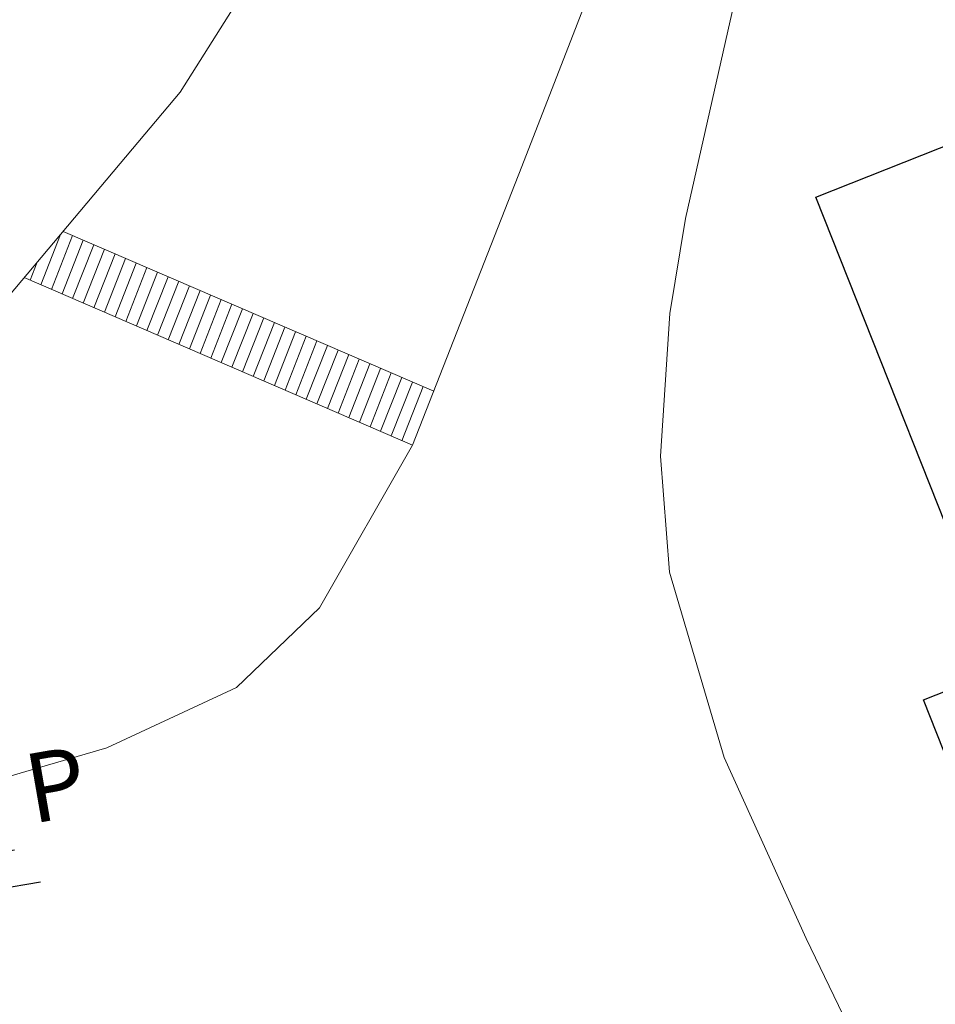
# Model space of a CAD drawing. Extents: x -28 to 407, y 16 to 477.
# Drawn here: x 58 to 61, y 31 to 34 of the extents above; entities that cross this region are included whole.
import ezdxf

# ---------------------------------------------------------------- set-up
doc = ezdxf.new("R2010")
doc.units = 0
doc.header["$LTSCALE"] = 0.02
for name, color, linetype in [('POSTE', 7, 'CONTINUOUS'), ('TP_EDIFICAÇÃO', 6, 'CONTINUOUS'), ('TP_POSTE', 7, 'CONTINUOUS')]:
    doc.layers.add(name, color=color, linetype=linetype)
doc.layers.add('TP_M. FIO', color=7, linetype='CONTINUOUS', lineweight=20)
doc.styles.get("Standard").update_dxf_attribs({"font": 'ARIALI.TTF', "height": 0.15})

# ---------------------------------------------------------------- blocks, each defined once
blk = doc.blocks.new('POSTE')
at = {"layer": 'TP_POSTE', "linetype": 'Continuous'}
for p, q in [((-1.198, 5.588), (1.121, 5.588)), ((-1.894, 4.034), (1.986, 4.034))]:
    blk.add_line(p, q, dxfattribs=at)
blk.add_lwpolyline([(0, 0), (0, 7.18)], dxfattribs=at)
blk.add_text('P', height=3, dxfattribs=at).set_placement((2.069, 6.56))

msp = doc.modelspace()

# ---------------------------------------------------------------- linework, layer by layer
at = {"layer": 'TP_EDIFICAÇÃO', "elevation": 57.2466}
msp.add_lwpolyline([(61.4211, 34.0856), (62.8503, 30.4802), (62.1182, 30.1908), (61.5813, 31.5461), (61.3644, 31.4595), (61.0157, 32.3395), (61.246, 32.4308), (60.7025, 33.8009), (61.4211, 34.0856)], close=True, dxfattribs=at)
at = {"layer": 'TP_M. FIO', "linetype": 'Continuous'}
for points, elevation in [([(60.812, 36.7893), (60.2243, 36.0928), (59.7724, 35.5613), (59.4383, 35.03), (58.8552, 34.1056), (58.6806, 33.8981), (57.8173, 32.8722), (56.9616, 31.8535), (56.9156, 31.7827), (56.9747, 31.7212), (57.0994, 31.7464), (58.4065, 32.1313), (58.6415, 32.2), (59.0188, 32.376), (59.2596, 32.6067), (59.5302, 33.0801), (59.8484, 33.8895), (60.3372, 35.1486), (60.7394, 36.165), (60.9262, 36.3378), (61.1095, 36.396)], 58.0727), ([(61.465, 35.7286), (61.2652, 35.67), (61.0024, 35.4266), (60.7152, 34.9972), (60.5038, 34.5364), (60.3234, 33.7384), (60.2783, 33.4626), (60.2507, 33.0474), (60.277, 32.7106), (60.4356, 32.1717), (60.6745, 31.6464), (61.2508, 30.4517), (61.5232, 29.8903), (61.5313, 29.8768)], 57.9669), ([(58.4497, 33.5458), (58.5072, 33.692)], 57.9418), ([(58.4806, 33.5325), (58.5421, 33.689)], 57.9418), ([(59.5917, 33.2365), (58.5146, 33.7008)], 57.9418), ([(58.5115, 33.5192), (58.573, 33.6756)], 57.9418), ([(58.5423, 33.5059), (58.6038, 33.6623)], 57.9418), ([(58.5732, 33.4926), (58.6347, 33.649)], 57.9418), ([(58.6041, 33.4793), (58.6656, 33.6357)], 57.9418), ([(58.635, 33.466), (58.6964, 33.6224)], 57.9418), ([(58.4189, 33.5591), (58.4394, 33.6115)], 57.9418), ([(58.6658, 33.4527), (58.7273, 33.6091)], 57.9418), ([(58.6967, 33.4394), (58.7582, 33.5958)], 57.9418), ([(59.5302, 33.0801), (58.4016, 33.5666)], 57.9418), ([(58.7276, 33.4261), (58.7891, 33.5825)], 57.9418), ([(58.7584, 33.4127), (58.8199, 33.5692)], 57.9418), ([(58.7893, 33.3994), (58.8508, 33.5559)], 57.9418), ([(58.8202, 33.3861), (58.8817, 33.5426)], 57.9418), ([(58.8511, 33.3728), (58.9126, 33.5293)], 57.9418), ([(58.8819, 33.3595), (58.9434, 33.516)], 57.9418), ([(58.9128, 33.3462), (58.9743, 33.5027)], 57.9418), ([(58.9437, 33.3329), (59.0052, 33.4893)], 57.9418), ([(58.9745, 33.3196), (59.036, 33.476)], 57.9418), ([(59.0054, 33.3063), (59.0669, 33.4627)], 57.9418), ([(59.0363, 33.293), (59.0978, 33.4494)], 57.9418), ([(59.0672, 33.2797), (59.1287, 33.4361)], 57.9418), ([(59.098, 33.2664), (59.1595, 33.4228)], 57.9418), ([(59.1289, 33.2531), (59.1904, 33.4095)], 57.9418), ([(59.1598, 33.2398), (59.2213, 33.3962)], 57.9418), ([(59.1907, 33.2264), (59.2521, 33.3829)], 57.9418), ([(59.2215, 33.2131), (59.283, 33.3696)], 57.9418), ([(59.2524, 33.1998), (59.3139, 33.3563)], 57.9418), ([(59.2833, 33.1865), (59.3448, 33.343)], 57.9418), ([(59.3141, 33.1732), (59.3756, 33.3297)], 57.9418), ([(59.345, 33.1599), (59.4065, 33.3163)], 57.9418), ([(59.3759, 33.1466), (59.4374, 33.303)], 57.9418), ([(59.4068, 33.1333), (59.4682, 33.2897)], 57.9418), ([(59.4376, 33.12), (59.4991, 33.2764)], 57.9418), ([(59.4685, 33.1067), (59.53, 33.2631)], 57.9418), ([(59.499, 33.0924), (59.5609, 33.2498)], 57.9418)]:
    msp.add_lwpolyline(points, dxfattribs=dict(at, elevation=elevation))

# ---------------------------------------------------------------- block references
at = {"layer": 'POSTE', "xscale": 0.0672005457616412, "yscale": 0.067200545761807, "zscale": 0.0672005457617641, "rotation": 9.903128524649862}
msp.add_blockref('POSTE', (58.3639, 31.5213, 57.9767), dxfattribs=at)

doc.saveas('drawing.dxf')
